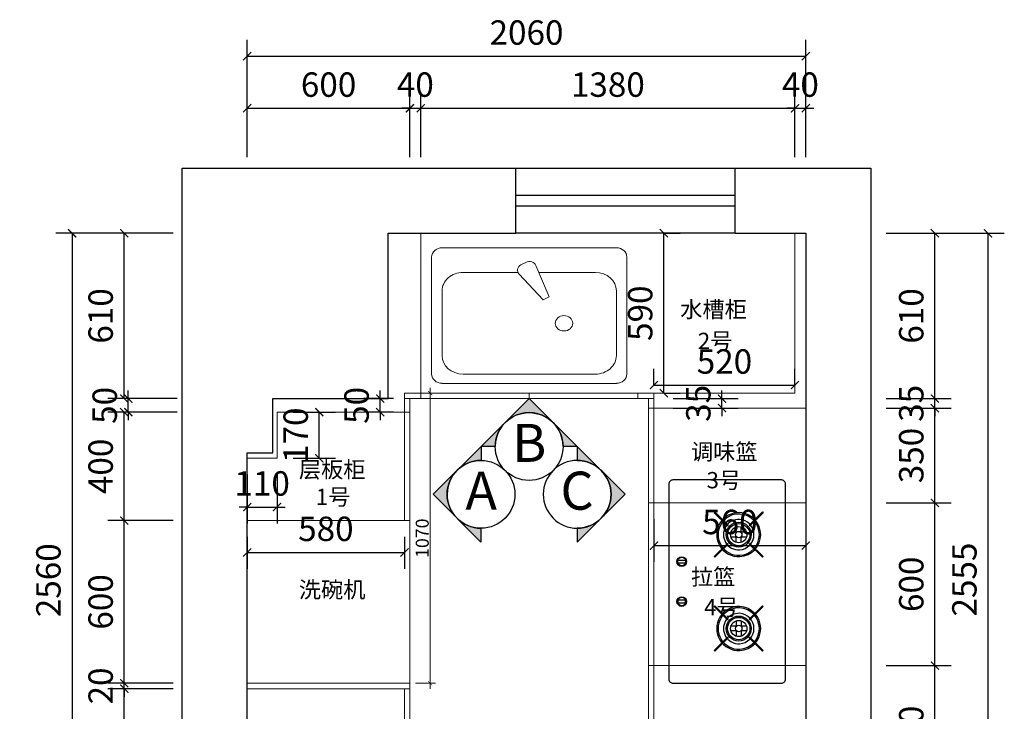
# Model space of a CAD drawing. Units: millimetres. Extents: x 0 to 1253641, y -151766 to -143493.
# Drawn here: x 1242185 to 1245816, y -146044 to -143493 of the extents above; entities that cross this region are included whole.
import ezdxf
from ezdxf.enums import TextEntityAlignment as Align

# ---------------------------------------------------------------- set-up
doc = ezdxf.new("R2010")
doc.units = ezdxf.units.MM
doc.header["$LTSCALE"] = 0.5
doc.layers.add('BZ-标注', color=2, linetype='Continuous')
doc.layers.add('P-门', color=2, linetype='Continuous')
doc.styles.add('48宋体', font='txt', dxfattribs={"width": 0.8, "height": 48})
doc.styles.add('宋体', font='txt', dxfattribs={"width": 0.7})
doc.styles.add('尺寸标注', font='simfang.ttf', dxfattribs={"width": 0.6})
doc.dimstyles.new('(标准)48宋体', dxfattribs={"dimtxt": 48, "dimasz": 15, "dimexe": 20, "dimexo": 20, "dimgap": 5, "dimtad": 3, "dimdec": 0, "dimdsep": 46, "dimtxsty": '48宋体', "dimblk": 'ARCHTICK', "dimcen": 30, "dimdle": 20, "dimclrd": 4, "dimclre": 4, "dimclrt": 7, "dimadec": 0, "dimazin": 2, "dimtfac": 1, "dimtdec": 0, "dimtmove": 1, "dimatfit": 3, "dimldrblk": 'DOT', "dimfxl": 60, "dimfxlon": 1, "dimtolj": 1, "dimtzin": 0, "dimlwd": 5, "dimlwe": 5, "dimarcsym": 0})
doc.dimstyles.new('品清1：60', dxfattribs={"dimscale": 60, "dimtxt": 1.5, "dimasz": 0.5, "dimexe": 1, "dimexo": 1, "dimgap": 0.5, "dimtad": 1, "dimdec": 0, "dimrnd": 5, "dimdsep": 46, "dimtxsty": '尺寸标注', "dimblk": 'ARCHTICK', "dimcen": 1, "dimclrd": 42, "dimclre": 42, "dimclrt": 3, "dimadec": 0, "dimazin": 0, "dimtfac": 1, "dimtdec": 0, "dimtix": 1, "dimtmove": 2, "dimatfit": 3, "dimldrblk": 'hl_arrow2', "dimfxl": 3, "dimfxlon": 1, "dimtfillclr": 3, "dimarcsym": 0})

# ---------------------------------------------------------------- blocks, each defined once
blk = doc.blocks.new('_ArchTick')
at = {"color": 0, "linetype": 'ByBlock', "const_width": 0.15}
blk.add_lwpolyline([(-0.5, -0.5), (0.5, 0.5)], dxfattribs=at)
blk = doc.blocks.new('*D455')
at = {"color": 42, "lineweight": -2, "transparency": 16777216}
for p, q in [((1242750.3, -145960.4), (1242510.3, -145960.4)), ((1242570.3, -146800.4), (1242570.3, -145960.4)), ((1242750.3, -146800.4), (1242510.3, -146800.4))]:
    blk.add_line(p, q, dxfattribs=at)
at = {"layer": 'Defpoints', "color": 0, "transparency": 16777216}
for p in [(1242570.3, -145960.4), (1243023.8, -145960.4), (1243023.8, -146800.4)]:
    blk.add_point(p, dxfattribs=at)
at = {"color": 42, "lineweight": -2, "transparency": 16777216, "xscale": 30, "yscale": 30, "zscale": 30}
for p, rotation in [((1242570.3, -145960.4), 90), ((1242570.3, -146800.4), 270)]:
    blk.add_blockref('_ArchTick', p, dxfattribs=dict(at, rotation=rotation))
at = {"color": 3, "lineweight": 5, "transparency": 16777216, "insert": (1242494.8, -146380.4), "char_height": 90, "attachment_point": 5, "rotation": 90, "style": '尺寸标注'}
blk.add_mtext('840', dxfattribs=at)
blk = doc.blocks.new('hl_arrow2')
at = {"color": 2}
blk.add_line((-0.22, 0), (-1, 0), dxfattribs=at)
blk.add_lwpolyline([(-0.22, 0), (-0.86, -0.69), (-0.65, -0.86), (0, 0), (-0.65, 0.86), (-0.86, 0.69)], close=True, dxfattribs=at)
for points in [[(-0.86, 0.69), (-0.65, 0.86), (-0.22, 0), (0, 0)], [(-0.86, -0.69), (-0.65, -0.86), (-0.22, 0), (0, 0)]]:
    blk.add_solid(points, dxfattribs=at)
blk = doc.blocks.new('*D456')
at = {"color": 42, "lineweight": -2, "transparency": 16777216}
for p, q in [((1242570.3, -145940.4), (1242570.3, -145910.4)), ((1242750.3, -145940.4), (1242510.3, -145940.4)), ((1242750.3, -145960.4), (1242510.3, -145960.4)), ((1242570.3, -145960.4), (1242570.3, -145940.4)), ((1242570.3, -145960.4), (1242570.3, -145990.4))]:
    blk.add_line(p, q, dxfattribs=at)
at = {"layer": 'Defpoints', "color": 0, "transparency": 16777216}
for p in [(1242570.3, -145940.4), (1243023.8, -145940.4), (1243023.8, -145960.4)]:
    blk.add_point(p, dxfattribs=at)
at = {"color": 42, "lineweight": -2, "transparency": 16777216, "xscale": 30, "yscale": 30, "zscale": 30}
for p, rotation in [((1242570.3, -145940.4), 270), ((1242570.3, -145960.4), 90)]:
    blk.add_blockref('_ArchTick', p, dxfattribs=dict(at, rotation=rotation))
at = {"color": 3, "lineweight": 5, "transparency": 16777216, "insert": (1242494.8, -145950.4), "char_height": 90, "attachment_point": 5, "rotation": 90, "style": '尺寸标注'}
blk.add_mtext('20', dxfattribs=at)
blk = doc.blocks.new('*D416')
at = {"color": 42, "lineweight": -2, "transparency": 16777216}
for p, q in [((1242750.3, -145340.4), (1242510.3, -145340.4)), ((1242570.3, -145940.4), (1242570.3, -145340.4)), ((1242750.3, -145940.4), (1242510.3, -145940.4))]:
    blk.add_line(p, q, dxfattribs=at)
at = {"layer": 'Defpoints', "color": 0, "transparency": 16777216}
for p in [(1242570.3, -145340.4), (1243623.8, -145340.4), (1243023.8, -145940.4)]:
    blk.add_point(p, dxfattribs=at)
at = {"color": 42, "lineweight": -2, "transparency": 16777216, "xscale": 30, "yscale": 30, "zscale": 30}
for p, rotation in [((1242570.3, -145340.4), 90), ((1242570.3, -145940.4), 270)]:
    blk.add_blockref('_ArchTick', p, dxfattribs=dict(at, rotation=rotation))
at = {"color": 3, "lineweight": 5, "transparency": 16777216, "insert": (1242494.8, -145640.4), "char_height": 90, "attachment_point": 5, "rotation": 90, "style": '尺寸标注'}
blk.add_mtext('600', dxfattribs=at)
blk = doc.blocks.new('*D457')
at = {"color": 42, "lineweight": -2, "transparency": 16777216}
for p, q in [((1242750.3, -144940.4), (1242510.3, -144940.4)), ((1242570.3, -145340.4), (1242570.3, -144940.4)), ((1242750.3, -145340.4), (1242510.3, -145340.4))]:
    blk.add_line(p, q, dxfattribs=at)
at = {"layer": 'Defpoints', "color": 0, "transparency": 16777216}
for p in [(1242570.3, -144940.4), (1243133.8, -144940.4), (1243023.8, -145340.4)]:
    blk.add_point(p, dxfattribs=at)
at = {"color": 42, "lineweight": -2, "transparency": 16777216, "xscale": 30, "yscale": 30, "zscale": 30}
for p, rotation in [((1242570.3, -144940.4), 90), ((1242570.3, -145340.4), 270)]:
    blk.add_blockref('_ArchTick', p, dxfattribs=dict(at, rotation=rotation))
at = {"color": 3, "lineweight": 5, "transparency": 16777216, "insert": (1242494.8, -145140.4), "char_height": 90, "attachment_point": 5, "rotation": 90, "style": '尺寸标注'}
blk.add_mtext('400', dxfattribs=at)
blk = doc.blocks.new('*D458')
at = {"color": 42, "lineweight": -2, "transparency": 16777216}
for p, q in [((1242585.3, -144890.4), (1242585.3, -144860.4)), ((1242765.3, -144890.4), (1242525.3, -144890.4)), ((1242585.3, -144940.4), (1242585.3, -144890.4)), ((1242765.3, -144940.4), (1242525.3, -144940.4)), ((1242585.3, -144940.4), (1242585.3, -144970.4))]:
    blk.add_line(p, q, dxfattribs=at)
at = {"layer": 'Defpoints', "color": 0, "transparency": 16777216}
for p in [(1242585.3, -144890.4), (1243603.8, -144890.4), (1243133.8, -144940.4)]:
    blk.add_point(p, dxfattribs=at)
at = {"color": 42, "lineweight": -2, "transparency": 16777216, "xscale": 30, "yscale": 30, "zscale": 30}
for p, rotation in [((1242585.3, -144890.4), 270), ((1242585.3, -144940.4), 90)]:
    blk.add_blockref('_ArchTick', p, dxfattribs=dict(at, rotation=rotation))
at = {"color": 3, "lineweight": 5, "transparency": 16777216, "insert": (1242509.8, -144915.4), "char_height": 90, "attachment_point": 5, "rotation": 90, "style": '尺寸标注'}
blk.add_mtext('50', dxfattribs=at)
blk = doc.blocks.new('*D459')
at = {"color": 42, "lineweight": -2, "transparency": 16777216}
for p, q in [((1242750.3, -144280.4), (1242510.3, -144280.4)), ((1242570.3, -144890.4), (1242570.3, -144280.4)), ((1242750.3, -144890.4), (1242510.3, -144890.4))]:
    blk.add_line(p, q, dxfattribs=at)
at = {"layer": 'Defpoints', "color": 0, "transparency": 16777216}
for p in [(1242570.3, -144280.4), (1243543.8, -144280.4), (1243603.8, -144890.4)]:
    blk.add_point(p, dxfattribs=at)
at = {"color": 42, "lineweight": -2, "transparency": 16777216, "xscale": 30, "yscale": 30, "zscale": 30}
for p, rotation in [((1242570.3, -144280.4), 90), ((1242570.3, -144890.4), 270)]:
    blk.add_blockref('_ArchTick', p, dxfattribs=dict(at, rotation=rotation))
at = {"color": 3, "lineweight": 5, "transparency": 16777216, "insert": (1242494.8, -144585.4), "char_height": 90, "attachment_point": 5, "rotation": 90, "style": '尺寸标注'}
blk.add_mtext('610', dxfattribs=at)
blk = doc.blocks.new('*D417')
at = {"color": 42, "lineweight": -2, "transparency": 16777216}
for p, q in [((1242557.8, -144280.4), (1242317.8, -144280.4)), ((1242377.8, -144280.4), (1242377.8, -146840.4)), ((1242557.8, -146840.4), (1242317.8, -146840.4))]:
    blk.add_line(p, q, dxfattribs=at)
at = {"layer": 'Defpoints', "color": 0, "transparency": 16777216}
for p in [(1243543.8, -144280.4), (1242377.8, -146840.4), (1243023.8, -146840.4)]:
    blk.add_point(p, dxfattribs=at)
at = {"color": 42, "lineweight": -2, "transparency": 16777216, "xscale": 30, "yscale": 30, "zscale": 30}
for p, rotation in [((1242377.8, -144280.4), 90), ((1242377.8, -146840.4), 270)]:
    blk.add_blockref('_ArchTick', p, dxfattribs=dict(at, rotation=rotation))
at = {"color": 3, "lineweight": 5, "transparency": 16777216, "insert": (1242302.3, -145560.4), "char_height": 90, "attachment_point": 5, "rotation": 90, "style": '尺寸标注'}
blk.add_mtext('2560', dxfattribs=at)
blk = doc.blocks.new('*D460')
at = {"color": 42, "lineweight": -2, "transparency": 16777216}
for p, q in [((1243023.8, -143999.3), (1243023.8, -143759.3)), ((1243623.8, -143999.3), (1243623.8, -143759.3)), ((1243023.8, -143819.3), (1243623.8, -143819.3))]:
    blk.add_line(p, q, dxfattribs=at)
at = {"layer": 'Defpoints', "color": 0, "transparency": 16777216}
for p in [(1243623.8, -143819.3), (1243023.8, -145090.4), (1243623.8, -145115.4)]:
    blk.add_point(p, dxfattribs=at)
at = {"color": 42, "lineweight": -2, "transparency": 16777216, "xscale": 30, "yscale": 30, "zscale": 30, "rotation": 180}
blk.add_blockref('_ArchTick', (1243023.8, -143819.3), dxfattribs=at)
at = {"color": 42, "lineweight": -2, "transparency": 16777216, "xscale": 30, "yscale": 30, "zscale": 30}
blk.add_blockref('_ArchTick', (1243623.8, -143819.3), dxfattribs=at)
at = {"color": 3, "lineweight": 5, "transparency": 16777216, "insert": (1243323.8, -143743.8), "char_height": 90, "attachment_point": 5, "style": '尺寸标注'}
blk.add_mtext('600', dxfattribs=at)
blk = doc.blocks.new('*D461')
at = {"color": 42, "lineweight": -2, "transparency": 16777216}
for p, q in [((1243623.8, -143999.3), (1243623.8, -143759.3)), ((1243663.8, -143999.3), (1243663.8, -143759.3)), ((1243623.8, -143819.3), (1243593.8, -143819.3)), ((1243623.8, -143819.3), (1243663.8, -143819.3)), ((1243663.8, -143819.3), (1243693.8, -143819.3))]:
    blk.add_line(p, q, dxfattribs=at)
at = {"layer": 'Defpoints', "color": 0, "transparency": 16777216}
for p in [(1243663.8, -143819.3), (1243663.8, -144870.4), (1243623.8, -145115.4)]:
    blk.add_point(p, dxfattribs=at)
at = {"color": 42, "lineweight": -2, "transparency": 16777216, "xscale": 30, "yscale": 30, "zscale": 30}
blk.add_blockref('_ArchTick', (1243623.8, -143819.3), dxfattribs=at)
at = {"color": 42, "lineweight": -2, "transparency": 16777216, "xscale": 30, "yscale": 30, "zscale": 30, "rotation": 180}
blk.add_blockref('_ArchTick', (1243663.8, -143819.3), dxfattribs=at)
at = {"color": 3, "lineweight": 5, "transparency": 16777216, "insert": (1243643.8, -143743.8), "char_height": 90, "attachment_point": 5, "style": '尺寸标注'}
blk.add_mtext('40', dxfattribs=at)
blk = doc.blocks.new('*D462')
at = {"color": 42, "lineweight": -2, "transparency": 16777216}
for p, q in [((1243663.8, -143999.3), (1243663.8, -143759.3)), ((1245043.8, -143999.3), (1245043.8, -143759.3)), ((1243663.8, -143819.3), (1245043.8, -143819.3))]:
    blk.add_line(p, q, dxfattribs=at)
at = {"layer": 'Defpoints', "color": 0, "transparency": 16777216}
for p in [(1245043.8, -143819.3), (1243663.8, -144870.4), (1245043.8, -144870.4)]:
    blk.add_point(p, dxfattribs=at)
at = {"color": 42, "lineweight": -2, "transparency": 16777216, "xscale": 30, "yscale": 30, "zscale": 30, "rotation": 180}
blk.add_blockref('_ArchTick', (1243663.8, -143819.3), dxfattribs=at)
at = {"color": 42, "lineweight": -2, "transparency": 16777216, "xscale": 30, "yscale": 30, "zscale": 30}
blk.add_blockref('_ArchTick', (1245043.8, -143819.3), dxfattribs=at)
at = {"color": 3, "lineweight": 5, "transparency": 16777216, "insert": (1244353.8, -143743.8), "char_height": 90, "attachment_point": 5, "style": '尺寸标注'}
blk.add_mtext('1380', dxfattribs=at)
blk = doc.blocks.new('*D463')
at = {"color": 42, "lineweight": -2, "transparency": 16777216}
for p, q in [((1245043.8, -143999.3), (1245043.8, -143759.3)), ((1245083.8, -143999.3), (1245083.8, -143759.3)), ((1245043.8, -143819.3), (1245013.8, -143819.3)), ((1245043.8, -143819.3), (1245083.8, -143819.3)), ((1245083.8, -143819.3), (1245113.8, -143819.3))]:
    blk.add_line(p, q, dxfattribs=at)
at = {"layer": 'Defpoints', "color": 0, "transparency": 16777216}
for p in [(1245083.8, -143819.3), (1245083.8, -144786), (1245043.8, -144870.4)]:
    blk.add_point(p, dxfattribs=at)
at = {"color": 42, "lineweight": -2, "transparency": 16777216, "xscale": 30, "yscale": 30, "zscale": 30}
blk.add_blockref('_ArchTick', (1245043.8, -143819.3), dxfattribs=at)
at = {"color": 42, "lineweight": -2, "transparency": 16777216, "xscale": 30, "yscale": 30, "zscale": 30, "rotation": 180}
blk.add_blockref('_ArchTick', (1245083.8, -143819.3), dxfattribs=at)
at = {"color": 3, "lineweight": 5, "transparency": 16777216, "insert": (1245063.8, -143743.8), "char_height": 90, "attachment_point": 5, "style": '尺寸标注'}
blk.add_mtext('40', dxfattribs=at)
blk = doc.blocks.new('*D464')
at = {"color": 42, "lineweight": -2, "transparency": 16777216}
for p, q in [((1243023.8, -143807.2), (1243023.8, -143567.2)), ((1245083.8, -143807.2), (1245083.8, -143567.2)), ((1243023.8, -143627.2), (1245083.8, -143627.2))]:
    blk.add_line(p, q, dxfattribs=at)
at = {"layer": 'Defpoints', "color": 0, "transparency": 16777216}
for p in [(1245083.8, -143627.2), (1243023.8, -145090.4), (1245083.8, -145090.4)]:
    blk.add_point(p, dxfattribs=at)
at = {"color": 42, "lineweight": -2, "transparency": 16777216, "xscale": 30, "yscale": 30, "zscale": 30, "rotation": 180}
blk.add_blockref('_ArchTick', (1243023.8, -143627.2), dxfattribs=at)
at = {"color": 42, "lineweight": -2, "transparency": 16777216, "xscale": 30, "yscale": 30, "zscale": 30}
blk.add_blockref('_ArchTick', (1245083.8, -143627.2), dxfattribs=at)
at = {"color": 3, "lineweight": 5, "transparency": 16777216, "insert": (1244053.8, -143551.7), "char_height": 90, "attachment_point": 5, "style": '尺寸标注'}
blk.add_mtext('2060', dxfattribs=at)
blk = doc.blocks.new('*D422')
at = {"color": 42, "lineweight": -2, "transparency": 16777216}
for p, q in [((1245379.8, -145875.4), (1245619.8, -145875.4)), ((1245559.8, -146375.4), (1245559.8, -145875.4)), ((1245379.8, -146375.4), (1245619.8, -146375.4))]:
    blk.add_line(p, q, dxfattribs=at)
at = {"layer": 'Defpoints', "color": 0, "transparency": 16777216}
for p in [(1245083.8, -145875.4), (1245559.8, -145875.4), (1245083.8, -146375.4)]:
    blk.add_point(p, dxfattribs=at)
at = {"color": 42, "lineweight": -2, "transparency": 16777216, "xscale": 30, "yscale": 30, "zscale": 30}
for p, rotation in [((1245559.8, -145875.4), 90), ((1245559.8, -146375.4), 270)]:
    blk.add_blockref('_ArchTick', p, dxfattribs=dict(at, rotation=rotation))
at = {"color": 3, "lineweight": 5, "transparency": 16777216, "insert": (1245484.3, -146125.4), "char_height": 90, "attachment_point": 5, "rotation": 90, "style": '尺寸标注'}
blk.add_mtext('500', dxfattribs=at)
blk = doc.blocks.new('*D423')
at = {"color": 42, "lineweight": -2, "transparency": 16777216}
for p, q in [((1245379.8, -145275.4), (1245619.8, -145275.4)), ((1245559.8, -145875.4), (1245559.8, -145275.4)), ((1245379.8, -145875.4), (1245619.8, -145875.4))]:
    blk.add_line(p, q, dxfattribs=at)
at = {"layer": 'Defpoints', "color": 0, "transparency": 16777216}
for p in [(1245083.8, -145275.4), (1245559.8, -145275.4), (1245083.8, -145875.4)]:
    blk.add_point(p, dxfattribs=at)
at = {"color": 42, "lineweight": -2, "transparency": 16777216, "xscale": 30, "yscale": 30, "zscale": 30}
for p, rotation in [((1245559.8, -145275.4), 90), ((1245559.8, -145875.4), 270)]:
    blk.add_blockref('_ArchTick', p, dxfattribs=dict(at, rotation=rotation))
at = {"color": 3, "lineweight": 5, "transparency": 16777216, "insert": (1245484.3, -145575.4), "char_height": 90, "attachment_point": 5, "rotation": 90, "style": '尺寸标注'}
blk.add_mtext('600', dxfattribs=at)
blk = doc.blocks.new('*D424')
at = {"color": 42, "lineweight": -2, "transparency": 16777216}
for p, q in [((1245379.8, -144925.4), (1245619.8, -144925.4)), ((1245559.8, -145275.4), (1245559.8, -144925.4)), ((1245379.8, -145275.4), (1245619.8, -145275.4))]:
    blk.add_line(p, q, dxfattribs=at)
at = {"layer": 'Defpoints', "color": 0, "transparency": 16777216}
for p in [(1245083.8, -144925.4), (1245559.8, -144925.4), (1245083.8, -145275.4)]:
    blk.add_point(p, dxfattribs=at)
at = {"color": 42, "lineweight": -2, "transparency": 16777216, "xscale": 30, "yscale": 30, "zscale": 30}
for p, rotation in [((1245559.8, -144925.4), 90), ((1245559.8, -145275.4), 270)]:
    blk.add_blockref('_ArchTick', p, dxfattribs=dict(at, rotation=rotation))
at = {"color": 3, "lineweight": 5, "transparency": 16777216, "insert": (1245484.3, -145100.4), "char_height": 90, "attachment_point": 5, "rotation": 90, "style": '尺寸标注'}
blk.add_mtext('350', dxfattribs=at)
blk = doc.blocks.new('*D425')
at = {"color": 42, "lineweight": -2, "transparency": 16777216}
for p, q in [((1245559.8, -144890.4), (1245559.8, -144860.4)), ((1245379.8, -144890.4), (1245619.8, -144890.4)), ((1245559.8, -144925.4), (1245559.8, -144890.4)), ((1245379.8, -144925.4), (1245619.8, -144925.4)), ((1245559.8, -144925.4), (1245559.8, -144955.4))]:
    blk.add_line(p, q, dxfattribs=at)
at = {"layer": 'Defpoints', "color": 0, "transparency": 16777216}
for p in [(1244523.8, -144890.4), (1245559.8, -144890.4), (1245083.8, -144925.4)]:
    blk.add_point(p, dxfattribs=at)
at = {"color": 42, "lineweight": -2, "transparency": 16777216, "xscale": 30, "yscale": 30, "zscale": 30}
for p, rotation in [((1245559.8, -144890.4), 270), ((1245559.8, -144925.4), 90)]:
    blk.add_blockref('_ArchTick', p, dxfattribs=dict(at, rotation=rotation))
at = {"color": 3, "lineweight": 5, "transparency": 16777216, "insert": (1245484.3, -144907.9), "char_height": 90, "attachment_point": 5, "rotation": 90, "style": '尺寸标注'}
blk.add_mtext('35', dxfattribs=at)
blk = doc.blocks.new('*D426')
at = {"color": 42, "lineweight": -2, "transparency": 16777216}
for p, q in [((1245379.8, -144280.4), (1245619.8, -144280.4)), ((1245559.8, -144890.4), (1245559.8, -144280.4)), ((1245379.8, -144890.4), (1245619.8, -144890.4))]:
    blk.add_line(p, q, dxfattribs=at)
at = {"layer": 'Defpoints', "color": 0, "transparency": 16777216}
for p in [(1245043.8, -144280.4), (1245559.8, -144280.4), (1244523.8, -144890.4)]:
    blk.add_point(p, dxfattribs=at)
at = {"color": 42, "lineweight": -2, "transparency": 16777216, "xscale": 30, "yscale": 30, "zscale": 30}
for p, rotation in [((1245559.8, -144280.4), 90), ((1245559.8, -144890.4), 270)]:
    blk.add_blockref('_ArchTick', p, dxfattribs=dict(at, rotation=rotation))
at = {"color": 3, "lineweight": 5, "transparency": 16777216, "insert": (1245484.3, -144585.4), "char_height": 90, "attachment_point": 5, "rotation": 90, "style": '尺寸标注'}
blk.add_mtext('610', dxfattribs=at)
blk = doc.blocks.new('*D427')
at = {"color": 42, "lineweight": -2, "transparency": 16777216}
for p, q in [((1245575.8, -144280.4), (1245815.8, -144280.4)), ((1245755.8, -146835.4), (1245755.8, -144280.4)), ((1245575.8, -146835.4), (1245815.8, -146835.4))]:
    blk.add_line(p, q, dxfattribs=at)
at = {"layer": 'Defpoints', "color": 0, "transparency": 16777216}
for p in [(0, -144280.4), (1245755.8, -144280.4), (1244843.8, -146835.4)]:
    blk.add_point(p, dxfattribs=at)
at = {"color": 42, "lineweight": -2, "transparency": 16777216, "xscale": 30, "yscale": 30, "zscale": 30}
for p, rotation in [((1245755.8, -144280.4), 90), ((1245755.8, -146835.4), 270)]:
    blk.add_blockref('_ArchTick', p, dxfattribs=dict(at, rotation=rotation))
at = {"color": 3, "lineweight": 5, "transparency": 16777216, "insert": (1245680.3, -145557.9), "char_height": 90, "attachment_point": 5, "rotation": 90, "style": '尺寸标注'}
blk.add_mtext('2555', dxfattribs=at)
blk = doc.blocks.new('A$C207504AA')
at = {"color": 251}
for p, q in [((193.7, 266.5), (173.2, 266.5)), ((192.9, 286.2), (192.9, 265.7)), ((230.4, 266.5), (209.9, 266.5)), ((210.7, 286.2), (210.7, 265.7)), ((519.6, 266.5), (540.1, 266.5)), ((539.3, 286.2), (539.3, 265.7)), ((556.3, 266.5), (576.8, 266.5)), ((557.1, 286.2), (557.1, 265.7)), ((193.7, 248.7), (173.2, 248.7)), ((192.9, 249.5), (192.9, 229)), ((230.4, 248.7), (209.9, 248.7)), ((210.7, 249.5), (210.7, 229)), ((519.6, 248.7), (540.1, 248.7)), ((539.3, 249.5), (539.3, 229)), ((556.3, 248.7), (576.8, 248.7)), ((557.1, 249.5), (557.1, 229))]:
    blk.add_line(p, q, dxfattribs=at)
blk.add_lwpolyline([(15, 0), (735, 0, 0.414214), (750, 15), (750, 415, 0.414214), (735, 430), (15, 430, 0.414214), (0, 415), (0, 15, 0.414214)], format="xyb", close=True, dxfattribs=at)
for points in [[(118.2, 345.2), (120.8, 347.7), (169.7, 298.8), (167.1, 296.3)], [(285.4, 345.2), (282.9, 347.7), (234, 298.8), (236.5, 296.3)], [(464.6, 345.2), (467.1, 347.7), (516, 298.8), (513.5, 296.3)], [(631.8, 345.2), (629.2, 347.7), (580.3, 298.8), (582.9, 296.3)], [(118.2, 170), (120.8, 167.5), (169.7, 216.4), (167.1, 218.9)], [(285.4, 170), (282.9, 167.5), (234, 216.4), (236.5, 218.9)], [(464.6, 170), (467.1, 167.5), (516, 216.4), (513.5, 218.9)], [(631.8, 170), (629.2, 167.5), (580.3, 216.4), (582.9, 218.9)], [(296.3, 61.8), (306.5, 61.8), (306.5, 32.8), (296.3, 32.8)], [(453.7, 61.8), (443.5, 61.8), (443.5, 32.8), (453.7, 32.8)]]:
    blk.add_lwpolyline(points, close=True, dxfattribs=at)
for centre, radius in [((201.8, 257.6), 46.2), ((201.8, 257.6), 41.2), ((548.2, 257.6), 46.2), ((548.2, 257.6), 41.2), ((201.8, 257.6), 29.9), ((201.8, 257.6), 12), ((548.2, 257.6), 29.9), ((548.2, 257.6), 12), ((301.3, 47.5), 17.8), ((301.3, 47.5), 15.8), ((448.7, 47.5), 17.8), ((448.7, 47.5), 15.8)]:
    blk.add_circle(centre, radius, dxfattribs=at)
for centre, radius, start, end in [((201.8, 257.6), 81.2, 2.9578, 177.0422), ((201.8, 257.6), 76.2, 2.9578, 177.0422), ((548.2, 257.6), 81.2, 2.9578, 177.0422), ((548.2, 257.6), 76.2, 2.9578, 177.0422), ((201.8, 257.6), 56.2, 2.9578, 177.0422), ((548.2, 257.6), 56.2, 2.9578, 177.0422), ((201.8, 257.6), 81.2, 177.0422, 2.9578), ((201.8, 257.6), 76.2, 177.0422, 2.9578), ((201.8, 257.6), 56.2, 177.0422, 2.9578), ((548.2, 257.6), 81.2, 177.0422, 2.9578), ((548.2, 257.6), 76.2, 177.0422, 2.9578), ((548.2, 257.6), 56.2, 177.0422, 2.9578)]:
    blk.add_arc(centre, radius, start, end, dxfattribs=at)
blk = doc.blocks.new('A$C063574D6')
at = {"lineweight": 5}
for p, q in [((34.1, 720), (465.9, 720)), ((0, 38.6), (0, 681.4)), ((500, 681.4), (500, 38.6)), ((465.9, 0), (34.1, 0))]:
    blk.add_line(p, q, dxfattribs=at)
at = {"color": 250, "lineweight": 5}
for p, q in [((397.7, 681.4), (159.1, 681.4)), ((90.9, 604.1), (90.9, 395.4)), ((465.9, 115.9), (465.9, 604.1)), ((65.5, 384.6), (180.6, 433.4)), ((192, 411.1), (97, 322.6)), ((180.6, 433.4), (192, 411.1)), ((53.8, 347.6), (62.9, 329.6)), ((90.9, 318.5), (90.9, 115.9)), ((159.1, 38.6), (397.7, 38.6))]:
    blk.add_line(p, q, dxfattribs=at)
at = {"lineweight": 5}
for centre, major_axis, start_param, end_param in [((34.1, 681.4), (0, 38.6), 0, 1.570796), ((465.9, 681.4), (0, -38.6), 1.570796, 3.141593), ((34.1, 38.6), (0, 38.6), 1.570796, 3.141593), ((465.9, 38.6), (0, 38.6), 3.141593, 4.712389)]:
    blk.add_ellipse(centre, major_axis=major_axis, ratio=0.882267, start_param=start_param, end_param=end_param, dxfattribs=at)
at = {"color": 250, "lineweight": 5}
for centre, major_axis, start_param, end_param in [((159.1, 604.1), (0, -77.3), 3.141593, 4.712389), ((397.7, 604.1), (0, -77.3), 1.570796, 3.141593), ((278.4, 488.2), (0, -32.2), 3.161096, 9.424778), ((73.4, 360.4), (0, -25.8), 3.500043, 5.235988), ((82.6, 342.5), (0, -25.8), -1.047198, 0.688747), ((159.1, 115.9), (0, 77.3), 1.570796, 3.141593), ((397.7, 115.9), (0, 77.3), 3.141593, 4.712389)]:
    blk.add_ellipse(centre, major_axis=major_axis, ratio=0.882267, start_param=start_param, end_param=end_param, dxfattribs=at)
blk = doc.blocks.new('*U411')
at = {"layer": 'BZ-标注'}
h = blk.add_hatch(color=256, dxfattribs=at)
edge = h.paths.add_edge_path()
edge.add_line((-125, 0.3), (-176.8, 0.4))
edge.add_line((-176.8, 0.4), (0.4, 176.8))
edge.add_line((0.4, 176.8), (176.8, -0.4))
edge.add_line((176.8, -0.4), (125, -0.3))
edge.add_arc((0, 0), 125, -0.1455, 179.8545)
blk.add_lwpolyline([(0.4, 176.8), (176.8, -0.4), (125, -0.3, 1), (-125, 0.3), (-176.8, 0.4)], format="xyb", close=True, dxfattribs=at)
blk.add_circle((0, 0), 125, dxfattribs=at)
at = {"layer": 'BZ-标注', "color": 1, "style": '宋体'}
blk.add_attdef('A', text='', height=140.4, dxfattribs=at).set_placement((0.5, -56.7), align=Align.CENTER)
blk = doc.blocks.new('*U406')
at = {"layer": 'BZ-标注'}
h = blk.add_hatch(color=256, dxfattribs=at)
edge = h.paths.add_edge_path()
edge.add_line((-0.3, -125), (-0.4, -176.8))
edge.add_line((-0.4, -176.8), (-176.8, 0.4))
edge.add_line((-176.8, 0.4), (0.4, 176.8))
edge.add_line((0.4, 176.8), (0.3, 125))
edge.add_arc((0, 0), 125, 89.8545, 269.8545)
blk.add_lwpolyline([(-176.8, 0.4), (0.4, 176.8), (0.3, 125, 1), (-0.3, -125), (-0.4, -176.8)], format="xyb", close=True, dxfattribs=at)
blk.add_circle((0, 0), 125, dxfattribs=at)
at = {"layer": 'BZ-标注', "color": 1, "style": '宋体'}
blk.add_attdef('A', text='', height=140.4, dxfattribs=at).set_placement((0.5, -56.7), align=Align.CENTER)
blk = doc.blocks.new('*U407')
at = {"layer": 'BZ-标注'}
h = blk.add_hatch(color=256, dxfattribs=at)
edge = h.paths.add_edge_path()
edge.add_line((-0.3, -125), (-0.4, -176.8))
edge.add_line((-0.4, -176.8), (-176.8, 0.4))
edge.add_line((-176.8, 0.4), (0.4, 176.8))
edge.add_line((0.4, 176.8), (0.3, 125))
edge.add_arc((0, 0), 125, 89.8545, 269.8545)
blk.add_lwpolyline([(-176.8, 0.4), (0.4, 176.8), (0.3, 125, 1), (-0.3, -125), (-0.4, -176.8)], format="xyb", close=True, dxfattribs=at)
blk.add_circle((0, 0), 125, dxfattribs=at)
at = {"layer": 'BZ-标注', "color": 1, "style": '宋体'}
blk.add_attdef('A', text='', height=140.4, dxfattribs=at).set_placement((0.5, -56.7), align=Align.CENTER)
blk = doc.blocks.new('*D468')
at = {"color": 42, "lineweight": -2, "transparency": 16777216}
for p, q in [((1243023.8, -145170.4), (1243023.8, -145350.5)), ((1243133.8, -145170.4), (1243133.8, -145350.5)), ((1243023.8, -145290.5), (1242993.8, -145290.5)), ((1243023.8, -145290.5), (1243133.8, -145290.5)), ((1243133.8, -145290.5), (1243163.8, -145290.5))]:
    blk.add_line(p, q, dxfattribs=at)
at = {"layer": 'Defpoints', "color": 0, "transparency": 16777216}
for p in [(1243023.8, -145110.4), (1243133.8, -145110.4), (1243133.8, -145290.5)]:
    blk.add_point(p, dxfattribs=at)
at = {"color": 42, "lineweight": -2, "transparency": 16777216, "xscale": 30, "yscale": 30, "zscale": 30}
blk.add_blockref('_ArchTick', (1243023.8, -145290.5), dxfattribs=at)
at = {"color": 42, "lineweight": -2, "transparency": 16777216, "xscale": 30, "yscale": 30, "zscale": 30, "rotation": 180}
blk.add_blockref('_ArchTick', (1243133.8, -145290.5), dxfattribs=at)
at = {"color": 3, "lineweight": 5, "transparency": 16777216, "insert": (1243078.8, -145215), "char_height": 90, "attachment_point": 5, "style": '尺寸标注'}
blk.add_mtext('110', dxfattribs=at)
blk = doc.blocks.new('*D469')
at = {"color": 42, "lineweight": -2, "transparency": 16777216}
for p, q in [((1243193.8, -144940.4), (1243349.7, -144940.4)), ((1243289.7, -145110.4), (1243289.7, -144940.4)), ((1243193.8, -145110.4), (1243349.7, -145110.4))]:
    blk.add_line(p, q, dxfattribs=at)
at = {"layer": 'Defpoints', "color": 0, "transparency": 16777216}
for p in [(1243133.8, -144940.4), (1243289.7, -144940.4), (1243133.8, -145110.4)]:
    blk.add_point(p, dxfattribs=at)
at = {"color": 42, "lineweight": -2, "transparency": 16777216, "xscale": 30, "yscale": 30, "zscale": 30}
for p, rotation in [((1243289.7, -144940.4), 90), ((1243289.7, -145110.4), 270)]:
    blk.add_blockref('_ArchTick', p, dxfattribs=dict(at, rotation=rotation))
at = {"color": 3, "lineweight": 5, "transparency": 16777216, "insert": (1243214.2, -145025.4), "char_height": 90, "attachment_point": 5, "rotation": 90, "style": '尺寸标注'}
blk.add_mtext('170', dxfattribs=at)
blk = doc.blocks.new('*D470')
at = {"color": 42, "lineweight": -2, "transparency": 16777216}
for p, q in [((1243023.8, -145400.4), (1243023.8, -145517.9)), ((1243603.8, -145400.4), (1243603.8, -145517.9)), ((1243023.8, -145457.9), (1243603.8, -145457.9))]:
    blk.add_line(p, q, dxfattribs=at)
at = {"layer": 'Defpoints', "color": 0, "transparency": 16777216}
for p in [(1243023.8, -145340.4), (1243603.8, -145340.4), (1243603.8, -145457.9)]:
    blk.add_point(p, dxfattribs=at)
at = {"color": 42, "lineweight": -2, "transparency": 16777216, "xscale": 30, "yscale": 30, "zscale": 30, "rotation": 180}
blk.add_blockref('_ArchTick', (1243023.8, -145457.9), dxfattribs=at)
at = {"color": 42, "lineweight": -2, "transparency": 16777216, "xscale": 30, "yscale": 30, "zscale": 30}
blk.add_blockref('_ArchTick', (1243603.8, -145457.9), dxfattribs=at)
at = {"color": 3, "lineweight": 5, "transparency": 16777216, "insert": (1243313.8, -145382.4), "char_height": 90, "attachment_point": 5, "style": '尺寸标注'}
blk.add_mtext('580', dxfattribs=at)
blk = doc.blocks.new('*D471')
at = {"color": 42, "lineweight": -2, "transparency": 16777216}
for p, q in [((1244560.1, -144280.4), (1244620.1, -144280.4)), ((1244560.1, -144870.4), (1244560.1, -144280.4)), ((1244560.1, -144870.4), (1244620.1, -144870.4))]:
    blk.add_line(p, q, dxfattribs=at)
at = {"layer": 'Defpoints', "color": 0, "transparency": 16777216}
for p in [(1244523.8, -144280.4), (1244560.1, -144280.4), (1244523.8, -144870.4)]:
    blk.add_point(p, dxfattribs=at)
at = {"color": 42, "lineweight": -2, "transparency": 16777216, "xscale": 30, "yscale": 30, "zscale": 30}
for p, rotation in [((1244560.1, -144280.4), 90), ((1244560.1, -144870.4), 270)]:
    blk.add_blockref('_ArchTick', p, dxfattribs=dict(at, rotation=rotation))
at = {"color": 3, "lineweight": 5, "transparency": 16777216, "insert": (1244484.6, -144575.4), "char_height": 90, "attachment_point": 5, "rotation": 90, "style": '尺寸标注'}
blk.add_mtext('590', dxfattribs=at)
blk = doc.blocks.new('*D472')
at = {"color": 42, "lineweight": -2, "transparency": 16777216}
for p, q in [((1244523.8, -145335.4), (1244523.8, -145492.7)), ((1245083.8, -145335.4), (1245083.8, -145492.7)), ((1244523.8, -145432.7), (1245083.8, -145432.7))]:
    blk.add_line(p, q, dxfattribs=at)
at = {"layer": 'Defpoints', "color": 0, "transparency": 16777216}
for p in [(1244523.8, -145275.4), (1245083.8, -145275.4), (1245083.8, -145432.7)]:
    blk.add_point(p, dxfattribs=at)
at = {"color": 42, "lineweight": -2, "transparency": 16777216, "xscale": 30, "yscale": 30, "zscale": 30, "rotation": 180}
blk.add_blockref('_ArchTick', (1244523.8, -145432.7), dxfattribs=at)
at = {"color": 42, "lineweight": -2, "transparency": 16777216, "xscale": 30, "yscale": 30, "zscale": 30}
blk.add_blockref('_ArchTick', (1245083.8, -145432.7), dxfattribs=at)
at = {"color": 3, "lineweight": 5, "transparency": 16777216, "insert": (1244803.8, -145357.2), "char_height": 90, "attachment_point": 5, "style": '尺寸标注'}
blk.add_mtext('560', dxfattribs=at)
blk = doc.blocks.new('*D476')
at = {"color": 42, "lineweight": -2, "transparency": 16777216}
for p, q in [((1243514.2, -144890.4), (1243514.2, -144860.4)), ((1243563.8, -144890.4), (1243454.2, -144890.4)), ((1243514.2, -144940.4), (1243514.2, -144890.4)), ((1243563.8, -144940.4), (1243454.2, -144940.4)), ((1243514.2, -144940.4), (1243514.2, -144970.4))]:
    blk.add_line(p, q, dxfattribs=at)
at = {"layer": 'Defpoints', "color": 0, "transparency": 16777216}
for p in [(1243514.2, -144890.4), (1243623.8, -144890.4), (1243623.8, -144940.4)]:
    blk.add_point(p, dxfattribs=at)
at = {"color": 42, "lineweight": -2, "transparency": 16777216, "xscale": 30, "yscale": 30, "zscale": 30}
for p, rotation in [((1243514.2, -144890.4), 270), ((1243514.2, -144940.4), 90)]:
    blk.add_blockref('_ArchTick', p, dxfattribs=dict(at, rotation=rotation))
at = {"color": 3, "lineweight": 5, "transparency": 16777216, "insert": (1243438.7, -144915.4), "char_height": 90, "attachment_point": 5, "rotation": 90, "style": '尺寸标注'}
blk.add_mtext('50', dxfattribs=at)
blk = doc.blocks.new('*D419')
at = {"color": 42, "lineweight": -2, "transparency": 16777216}
for p, q in [((1244523.8, -144840.6), (1244523.8, -144780.6)), ((1245043.8, -144840.6), (1245043.8, -144780.6)), ((1244523.8, -144840.6), (1245043.8, -144840.6))]:
    blk.add_line(p, q, dxfattribs=at)
at = {"layer": 'Defpoints', "color": 0, "transparency": 16777216}
for p in [(1245043.8, -144840.6), (1244523.8, -144870.4), (1245043.8, -144870.4)]:
    blk.add_point(p, dxfattribs=at)
at = {"color": 42, "lineweight": -2, "transparency": 16777216, "xscale": 30, "yscale": 30, "zscale": 30, "rotation": 180}
blk.add_blockref('_ArchTick', (1244523.8, -144840.6), dxfattribs=at)
at = {"color": 42, "lineweight": -2, "transparency": 16777216, "xscale": 30, "yscale": 30, "zscale": 30}
blk.add_blockref('_ArchTick', (1245043.8, -144840.6), dxfattribs=at)
at = {"color": 3, "lineweight": 5, "transparency": 16777216, "insert": (1244783.8, -144765.1), "char_height": 90, "attachment_point": 5, "style": '尺寸标注'}
blk.add_mtext('520', dxfattribs=at)
blk = doc.blocks.new('*D477')
at = {"color": 42, "lineweight": -2, "transparency": 16777216}
for p, q in [((1244774.6, -144890.4), (1244774.6, -144860.4)), ((1244594.6, -144890.4), (1244834.6, -144890.4)), ((1244774.6, -144925.4), (1244774.6, -144890.4)), ((1244594.6, -144925.4), (1244834.6, -144925.4)), ((1244774.6, -144925.4), (1244774.6, -144955.4))]:
    blk.add_line(p, q, dxfattribs=at)
at = {"layer": 'Defpoints', "color": 0, "transparency": 16777216}
for p in [(1244523.8, -144890.4), (1244774.6, -144890.4), (1244523.8, -144925.4)]:
    blk.add_point(p, dxfattribs=at)
at = {"color": 42, "lineweight": -2, "transparency": 16777216, "xscale": 30, "yscale": 30, "zscale": 30}
for p, rotation in [((1244774.6, -144890.4), 270), ((1244774.6, -144925.4), 90)]:
    blk.add_blockref('_ArchTick', p, dxfattribs=dict(at, rotation=rotation))
at = {"color": 3, "lineweight": 5, "transparency": 16777216, "insert": (1244699.1, -144907.9), "char_height": 90, "attachment_point": 5, "rotation": 90, "style": '尺寸标注'}
blk.add_mtext('35', dxfattribs=at)
blk = doc.blocks.new('*D479')
at = {"color": 4, "lineweight": 5, "transparency": 16777216}
for p, q in [((1243643.8, -144870.4), (1243718.2, -144870.4)), ((1243698.2, -145960.4), (1243698.2, -144850.4)), ((1243643.8, -145940.4), (1243718.2, -145940.4))]:
    blk.add_line(p, q, dxfattribs=at)
at = {"layer": 'Defpoints', "color": 0, "transparency": 16777216}
for p in [(1243623.8, -144870.4), (1243698.2, -144870.4), (1243623.8, -145940.4)]:
    blk.add_point(p, dxfattribs=at)
at = {"color": 4, "lineweight": 5, "transparency": 16777216, "xscale": 15, "yscale": 15, "zscale": 15}
for p, rotation in [((1243698.2, -144870.4), 90), ((1243698.2, -145940.4), 270)]:
    blk.add_blockref('_ArchTick', p, dxfattribs=dict(at, rotation=rotation))
at = {"color": 7, "lineweight": 5, "transparency": 16777216, "insert": (1243669.2, -145405.4), "char_height": 48, "attachment_point": 5, "rotation": 90, "style": '48宋体'}
blk.add_mtext('\\A1;1070', dxfattribs=at)
blk = doc.blocks.new('_Dot')
at = {"color": 0, "linetype": 'ByBlock', "lineweight": -2}
blk.add_line((-0.5, 0), (-1, 0), dxfattribs=at)
at = {"color": 0, "linetype": 'ByBlock', "const_width": 0.5}
blk.add_lwpolyline([(-0.25, 0, 1), (0.25, 0, 1)], format="xyb", close=True, dxfattribs=at)

msp = doc.modelspace()

# ---------------------------------------------------------------- linework, layer by layer
at = {"color": 3}
for p, q in [((1244013.8, -144040.4), (1244823.8, -144040.4)), ((1244013.8, -144140.4), (1244823.8, -144140.4)), ((1244823.8, -144180.4), (1244013.8, -144180.4)), ((1244823.8, -144280.4), (1244013.8, -144280.4))]:
    msp.add_line(p, q, dxfattribs=at)
at = {"lineweight": 5}
for p, q in [((1243663.8, -144890.4), (1243663.8, -144280.4)), ((1245043.8, -144870.4), (1245043.8, -144280.4)), ((1243603.8, -145340.4), (1243603.8, -144870.4)), ((1244523.8, -144870.4), (1243603.8, -144870.4)), ((1244063.8, -144890.4), (1244063.8, -144870.4)), ((1244463.8, -144890.4), (1244463.8, -144870.4)), ((1244523.8, -144870.4), (1244523.8, -146375.4)), ((1244523.8, -144870.4), (1245043.8, -144870.4)), ((1244523.8, -144890.4), (1243603.8, -144890.4)), ((1243623.8, -145340.4), (1243623.8, -144890.4)), ((1244503.8, -144890.4), (1244503.8, -146375.4)), ((1243623.8, -144940.4), (1243133.8, -144940.4)), ((1243133.8, -144940.4), (1243133.8, -145110.4)), ((1245083.8, -144925.4), (1244503.8, -144925.4)), ((1243023.8, -145110.4), (1243133.8, -145110.4)), ((1245083.8, -145275.4), (1244503.8, -145275.4)), ((1244523.8, -145865.4), (1244523.8, -145265.4)), ((1243023.8, -145340.4), (1243623.8, -145340.4)), ((1243623.8, -145940.4), (1243623.8, -145340.4)), ((1245083.8, -145875.4), (1244503.8, -145875.4)), ((1243023.8, -145940.4), (1243623.8, -145940.4)), ((1243023.8, -145960.4), (1243623.8, -145960.4)), ((1243603.8, -146800.4), (1243603.8, -145960.4)), ((1243623.8, -145960.4), (1243623.8, -145940.4)), ((1243623.8, -146800.4), (1243623.8, -145960.4))]:
    msp.add_line(p, q, dxfattribs=at)
at = {"layer": 'P-门', "color": 2, "ltscale": 0.5}
for p, q in [((1242783.8, -147080.4), (1242783.8, -144040.4)), ((1242783.8, -144040.4), (1244013.8, -144040.4)), ((1244013.8, -144280.4), (1244013.8, -144040.4)), ((1244823.8, -144040.4), (1245323.8, -144040.4)), ((1244823.8, -144280.4), (1244823.8, -144040.4)), ((1245323.8, -144040.4), (1245323.8, -147075.4)), ((1243543.8, -144890.4), (1243543.8, -144280.4)), ((1243543.8, -144280.4), (1244013.8, -144280.4)), ((1244823.8, -144280.4), (1245083.8, -144280.4)), ((1245083.8, -144280.4), (1245083.8, -146425.4)), ((1243118.8, -145090.4), (1243118.8, -144890.4)), ((1243118.8, -144890.4), (1243543.8, -144890.4)), ((1243023.8, -146840.4), (1243023.8, -145090.4)), ((1243023.8, -145090.4), (1243118.8, -145090.4))]:
    msp.add_line(p, q, dxfattribs=at)

# ---------------------------------------------------------------- block references
at = {"lineweight": 5, "rotation": 270}
for name, p in [('A$C063574D6', (1243703.8, -144334.1)), ('A$C207504AA', (1244578.8, -145190.4))]:
    msp.add_blockref(name, p, dxfattribs=at)
for name, p, values in [('*U411', (1244063.4, -145067.2), {'A': 'B'}), ('*U406', (1243886.1, -145243.5), {'A': 'A'})]:
    msp.add_blockref(name, p).add_auto_attribs(values)
ref = msp.add_blockref('*U407', (1244240.6, -145243.5), dxfattribs=dict(xscale=-1))
ref.add_attrib('A', 'C', dxfattribs={"layer": 'BZ-标注', "color": 1, "height": 140.4, "style": '宋体'}).set_placement((1244240.1, -145300.2), align=Align.CENTER)

# ---------------------------------------------------------------- texts
at = {"char_height": 60, "width": 520.608, "attachment_point": 1}
for s, insert in [('{\\fSimSun|b0|i0|c134|p2;水槽柜}', (1244620.7, -144531.2)), ('{\\fSimSun|b0|i0|c134|p2;调味篮}', (1244660.4, -145056.4)), ('{\\fSimSun|b0|i0|c134|p2;层板柜}', (1243214.2, -145122.2)), ('{\\fSimSun|b0|i0|c134|p2;拉篮}', (1244660.4, -145517.7)), ('{\\fSimSun|b0|i0|c134|p2;洗碗机}', (1243214.2, -145565.1))]:
    msp.add_mtext(s, dxfattribs=dict(at, insert=insert))
at = {"color": 2, "char_height": 60, "width": 520.608, "attachment_point": 1}
for s, insert in [('{\\fSimSun|b0|i0|c134|p2;2号}', (1244685.6, -144647.5)), ('{\\fSimSun|b0|i0|c134|p2;3号}', (1244717.8, -145161.3)), ('{\\fSimSun|b0|i0|c134|p2;1号}', (1243276.9, -145223)), ('{\\fSimSun|b0|i0|c134|p2;4号}', (1244709, -145629.9))]:
    msp.add_mtext(s, dxfattribs=dict(at, insert=insert))

# ---------------------------------------------------------------- dimensions: what is measured, and where the dimension line sits
at = {"lineweight": 5}
for base, p1, p2, picture, middle in [((1245083.8, -143627.2), (1243023.8, -145090.4), (1245083.8, -145090.4), '*D464', (1244053.8, -143551.7)), ((1243623.8, -143819.3), (1243023.8, -145090.4), (1243623.8, -145115.4), '*D460', (1243323.8, -143743.8)), ((1243663.8, -143819.3), (1243623.8, -145115.4), (1243663.8, -144870.4), '*D461', (1243643.8, -143743.8)), ((1245043.8, -143819.3), (1243663.8, -144870.4), (1245043.8, -144870.4), '*D462', (1244353.8, -143743.8)), ((1245083.8, -143819.3), (1245043.8, -144870.4), (1245083.8, -144786), '*D463', (1245063.8, -143743.8)), ((1245043.8, -144840.6), (1244523.8, -144870.4), (1245043.8, -144870.4), '*D419', (1244783.8, -144765.1)), ((1243133.8, -145290.5), (1243023.8, -145110.4), (1243133.8, -145110.4), '*D468', (1243078.8, -145215)), ((1245083.8, -145432.7), (1244523.8, -145275.4), (1245083.8, -145275.4), '*D472', (1244803.8, -145357.2)), ((1243603.8, -145457.9), (1243023.8, -145340.4), (1243603.8, -145340.4), '*D470', (1243313.8, -145382.4))]:
    dim = msp.add_linear_dim(base=base, p1=p1, p2=p2, dimstyle='品清1：60', dxfattribs=at)
    dim.commit()
    dim.dimension.update_dxf_attribs({"geometry": picture, "text_midpoint": middle})
for base, p1, p2, dimstyle, picture, middle in [((1245755.8, -144280.4), (1244843.8, -146835.4), (0, -144280.4), '品清1：60', '*D427', (1245680.3, -145557.9)), ((1242377.8, -146840.4), (1243543.8, -144280.4), (1243023.8, -146840.4), '品清1：60', '*D417', (1242302.3, -145560.4)), ((1242570.3, -144280.4), (1243603.8, -144890.4), (1243543.8, -144280.4), '品清1：60', '*D459', (1242494.8, -144585.4)), ((1244560.1, -144280.4), (1244523.8, -144870.4), (1244523.8, -144280.4), '品清1：60', '*D471', (1244484.6, -144575.4)), ((1245559.8, -144280.4), (1244523.8, -144890.4), (1245043.8, -144280.4), '品清1：60', '*D426', (1245484.3, -144585.4)), ((1245559.8, -144890.4), (1245083.8, -144925.4), (1244523.8, -144890.4), '品清1：60', '*D425', (1245484.3, -144907.9)), ((1244774.6, -144890.4), (1244523.8, -144925.4), (1244523.8, -144890.4), '品清1：60', '*D477', (1244699.1, -144907.9)), ((1242585.3, -144890.4), (1243133.8, -144940.4), (1243603.8, -144890.4), '品清1：60', '*D458', (1242509.8, -144915.4)), ((1243514.2, -144890.4), (1243623.8, -144940.4), (1243623.8, -144890.4), '品清1：60', '*D476', (1243438.7, -144915.4)), ((1243698.2, -144870.4), (1243623.8, -145940.4), (1243623.8, -144870.4), '(标准)48宋体', '*D479', (1243669.2, -145405.4)), ((1245559.8, -144925.4), (1245083.8, -145275.4), (1245083.8, -144925.4), '品清1：60', '*D424', (1245484.3, -145100.4)), ((1242570.3, -144940.4), (1243023.8, -145340.4), (1243133.8, -144940.4), '品清1：60', '*D457', (1242494.8, -145140.4)), ((1243289.7, -144940.4), (1243133.8, -145110.4), (1243133.8, -144940.4), '品清1：60', '*D469', (1243214.2, -145025.4)), ((1245559.8, -145275.4), (1245083.8, -145875.4), (1245083.8, -145275.4), '品清1：60', '*D423', (1245484.3, -145575.4)), ((1242570.3, -145340.4), (1243023.8, -145940.4), (1243623.8, -145340.4), '品清1：60', '*D416', (1242494.8, -145640.4)), ((1245559.8, -145875.4), (1245083.8, -146375.4), (1245083.8, -145875.4), '品清1：60', '*D422', (1245484.3, -146125.4)), ((1242570.3, -145940.4), (1243023.8, -145960.4), (1243023.8, -145940.4), '品清1：60', '*D456', (1242494.8, -145950.4)), ((1242570.3, -145960.4), (1243023.8, -146800.4), (1243023.8, -145960.4), '品清1：60', '*D455', (1242494.8, -146380.4))]:
    dim = msp.add_linear_dim(base=base, p1=p1, p2=p2, angle=90, dimstyle=dimstyle, dxfattribs=at)
    dim.commit()
    dim.dimension.update_dxf_attribs({"geometry": picture, "text_midpoint": middle})

doc.saveas('drawing.dxf')
